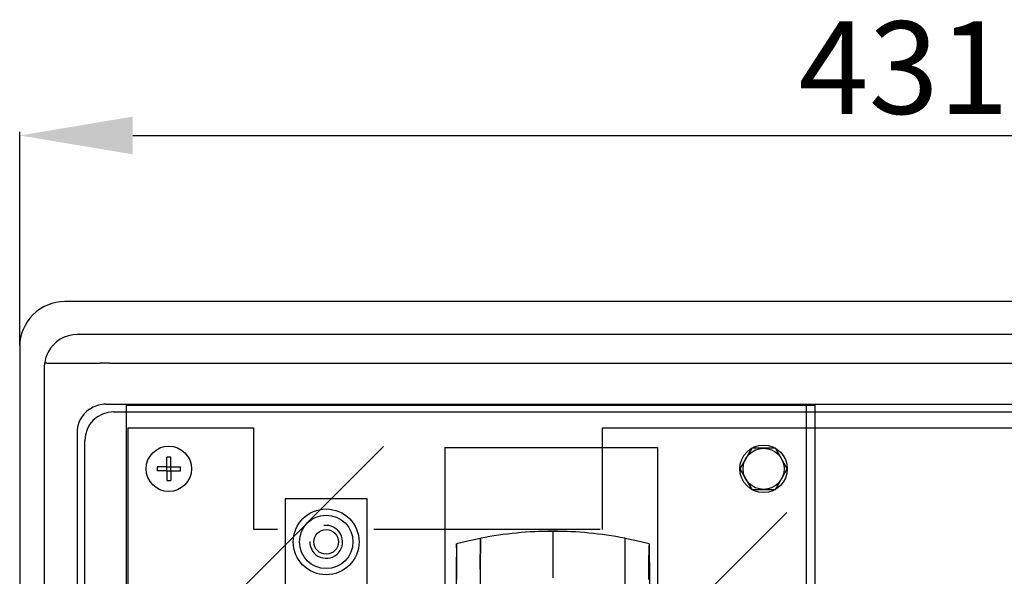
# Model space of a CAD drawing. Extents: x -301 to -145, y -57 to 32.
# Drawn here: x -301 to -253, y -6 to 21 of the extents above; entities that cross this region are included whole.
import ezdxf

# ---------------------------------------------------------------- set-up
doc = ezdxf.new("R2010")
doc.units = 0
doc.header["$MEASUREMENT"] = 0
doc.layers.get('0').update_dxf_attribs({"linetype": 'CONTINUOUS'})
doc.layers.get('DEFPOINTS').update_dxf_attribs({"linetype": 'CONTINUOUS'})
doc.styles.add('ROMANS', font='ARIAL.TTF')
doc.dimstyles.get("Standard").update_dxf_attribs({"dimtxt": 4.5, "dimasz": 5, "dimexe": 0.18, "dimexo": 0.0625, "dimgap": 1, "dimtad": 1, "dimdec": 1, "dimzin": 0, "dimdsep": 46, "dimtxsty": 'ROMANS', "dimcen": 1, "dimclrd": 256, "dimclre": 256, "dimclrt": 256, "dimadec": 0, "dimazin": 0, "dimtfac": 1, "dimtdec": 1, "dimtofl": 0, "dimtmove": 0, "dimatfit": 3, "dimfxl": 1, "dimtolj": 1, "dimtzin": 0, "dimarcsym": 0})

# ---------------------------------------------------------------- blocks, each defined once
blk = doc.blocks.new('*D38')
at = {"linetype": 'Continuous', "lineweight": -2}
for p, q in [((-301.174, 5.338), (-301.174, 15.728)), ((-295.674, 15.548), (-220.677, 15.548)), ((-215.177, 4.54), (-215.177, 15.728))]:
    blk.add_line(p, q, dxfattribs=at)
at = {"linetype": 'Continuous'}
for points in [[(-295.674, 16.465), (-295.674, 14.631), (-301.174, 15.548)], [(-220.677, 16.465), (-220.677, 14.631), (-215.177, 15.548)]]:
    blk.add_solid(points, dxfattribs=at)
at = {"layer": 'DEFPOINTS', "color": 0, "linetype": 'Continuous'}
for p in [(-215.177, 15.548), (-301.174, 5.276), (-215.177, 4.477)]:
    blk.add_point(p, dxfattribs=at)
at = {"linetype": 'Continuous', "insert": (-258.176, 18.847), "char_height": 4.5, "attachment_point": 5, "style": 'ROMANS'}
blk.add_mtext('\\A1;431', dxfattribs=at)
blk = doc.blocks.new('ALÇAT')
for p, q in [((83.16, 63.251), (1.552, 63.251)), ((82.552, 61.655), (2.151, 61.655)), ((-0.643, 61.056), (-0.643, 2.195)), ((0.554, 60.058), (0.554, 36.991)), ((0.557, 60.058), (0.554, 60.058)), ((0.557, 60.062), (0.557, 60.058)), ((0.684, 60.258), (0.584, 60.258)), ((0.684, 60.258), (3.258, 60.258)), ((3.355, 60.258), (3.258, 60.258)), ((3.745, 60.258), (3.355, 60.258)), ((3.745, 60.258), (79.859, 60.258)), ((2.749, 58.021), (2.749, 58.015)), ((2.749, 58.021), (2.749, 58.021)), ((3.547, 58.263), (81.503, 58.263)), ((3.921, 57.889), (13.112, 57.889)), ((13.112, 57.889), (81.129, 57.889)), ((2.145, 56.872), (2.145, 37.297)), ((2.524, 5.462), (2.524, 56.492)), ((24.59, 52.085), (25.986, 52.085))]:
    blk.add_line(p, q)
at = {"linetype": 'Continuous'}
for p, q in [((4.543, 58.216), (38.026, 58.216)), ((4.543, 58.216), (4.543, 4.075)), ((37.613, 58.216), (37.613, 4.075)), ((38.026, 58.216), (38.026, 4.075)), ((4.617, 57.114), (10.731, 57.114)), ((4.617, 57.114), (4.617, 4.839)), ((10.731, 57.114), (10.731, 52.18)), ((27.691, 57.114), (27.691, 52.176)), ((27.691, 57.114), (80.436, 57.114)), ((7.214, 46.358), (17.059, 56.2)), ((20.042, 56.149), (30.374, 56.149)), ((20.042, 56.149), (20.042, 18.954)), ((30.374, 56.149), (30.374, 18.954)), ((6.508, 55.221), (6.508, 55.682)), ((6.711, 55.221), (6.711, 55.682)), ((6.508, 55.221), (6.048, 55.221)), ((6.508, 55.221), (6.711, 55.221)), ((6.508, 55.018), (6.508, 55.221)), ((6.711, 55.221), (7.172, 55.221)), ((6.711, 55.018), (6.711, 55.221)), ((6.508, 55.018), (6.048, 55.018)), ((6.508, 55.018), (6.711, 55.018)), ((6.508, 55.018), (6.508, 54.558)), ((6.711, 55.018), (6.711, 54.558)), ((6.711, 55.018), (7.172, 55.018)), ((12.265, 53.667), (12.265, 48.766)), ((16.266, 53.667), (12.265, 53.667)), ((16.266, 48.766), (16.266, 53.667)), ((30.851, 47.185), (36.671, 53.003)), ((10.731, 52.18), (11.898, 52.18)), ((16.577, 52.18), (27.585, 52.18)), ((25.288, 52.085), (25.288, 51.547)), ((25.288, 51.547), (25.288, 50.36)), ((29.969, 51.472), (29.97, 51.471)), ((25.288, 50.36), (25.288, 49.822))]:
    blk.add_line(p, q, dxfattribs=at)
at = {"flags": 128}
for points in [[(0.557, 60.058), (0.557, 60.062), (0.572, 60.271)], [(2.749, 58.021), (2.616, 57.917), (2.497, 57.798), (2.393, 57.665), (2.305, 57.521), (2.236, 57.367), (2.186, 57.206), (2.155, 57.04), (2.145, 56.872)], [(3.921, 57.889), (3.648, 57.862), (3.386, 57.782), (3.145, 57.653), (2.933, 57.48), (2.76, 57.268), (2.631, 57.027), (2.551, 56.765), (2.524, 56.492)]]:
    blk.add_lwpolyline(points, dxfattribs=at)
blk.add_lwpolyline([(34.963, 56.12), (34.386, 55.12), (34.963, 54.12), (36.118, 54.12), (36.695, 55.12), (36.118, 56.12)], close=True, dxfattribs=at)
at = {"linetype": 'Continuous'}
for points in [[(21.776, 51.74), (21.214, 51.622), (20.607, 51.471)], [(21.785, 49.478), (21.783, 49.48), (21.776, 49.479), (21.773, 49.486), (21.771, 49.512), (21.769, 49.557), (21.768, 49.621), (21.766, 49.706), (21.765, 49.807), (21.764, 49.919), (21.763, 50.04), (21.762, 50.4), (21.762, 50.796), (21.763, 51.188), (21.764, 51.303), (21.765, 51.411), (21.766, 51.523), (21.768, 51.616), (21.77, 51.685), (21.773, 51.727), (21.777, 51.756), (21.782, 51.751), (21.787, 51.744)], [(28.788, 47.055), (28.794, 47.774), (28.809, 49.553), (28.812, 49.803), (28.813, 50.062), (28.814, 50.33), (28.814, 50.747), (28.813, 51.159), (28.813, 51.287), (28.812, 51.407), (28.81, 51.514), (28.808, 51.604), (28.807, 51.667), (28.805, 51.712), (28.802, 51.735), (28.8, 51.742), (28.797, 51.752), (28.793, 51.766), (28.789, 51.764), (28.786, 51.726)], [(28.812, 49.883), (28.813, 49.996), (28.814, 50.352), (28.814, 50.714), (28.814, 50.937), (28.813, 51.158), (28.813, 51.282), (28.812, 51.399), (28.81, 51.504), (28.809, 51.593), (28.807, 51.659), (28.805, 51.706), (28.803, 51.733), (28.801, 51.742), (28.793, 51.743), (28.791, 51.747)], [(29.97, 51.471), (29.362, 51.622), (28.8, 51.74)], [(20.598, 51.364), (20.587, 50.323), (20.567, 48.209), (20.561, 47.68)], [(20.6, 51.47), (20.599, 51.442), (20.598, 51.364)], [(20.607, 51.472), (20.603, 51.471), (20.6, 51.47)], [(29.976, 51.47), (29.977, 51.442), (29.978, 51.364)], [(29.978, 51.364), (29.981, 51.109), (29.991, 50.051), (29.997, 49.523), (30.015, 47.68)], [(20.613, 49.734), (20.613, 49.788), (20.613, 50.055), (20.613, 50.326), (20.613, 50.588), (20.613, 50.847), (20.613, 50.921)], [(29.963, 49.734), (29.963, 49.788), (29.963, 50.055), (29.963, 50.326), (29.963, 50.588), (29.963, 50.847), (29.963, 50.921)]]:
    blk.add_lwpolyline(points, dxfattribs=at)
for centre, radius in [((6.61, 55.12), 1.103), ((14.265, 51.567), 1.6), ((14.265, 51.567), 1.3), ((14.265, 51.567), 0.6)]:
    blk.add_circle(centre, radius, dxfattribs=at)
for radius in [1.155, 1]:
    blk.add_circle((35.54, 55.12), radius)
for centre, radius, start, end in [((1.551, 61.056), 2.194, 89.9964, 180), ((2.161, 60.049), 1.605, 90.0492, 152.2742), ((2.144, 60.057), 1.587, 152.2507, 172.2489), ((-76.406, 187.583), 151.833, 301.42115, 301.46528), ((3.547, 56.866), 1.397, 89.9995, 119.994)]:
    blk.add_arc(centre, radius, start, end)
for centre, radius, start, end in [((6.61, 55.12), 0.571, 79.7597, 100.2403), ((6.61, 55.12), 0.571, 169.7597, 190.2403), ((6.61, 55.12), 0.571, 349.7597, 10.2403), ((6.61, 55.12), 0.571, 259.7597, 280.2403), ((14.265, 51.567), 0.8, 179.1067, 98.7671), ((105.913, 49.613), 84.164, 178.55058, 181.74146), ((25.289, 33.985), 18.1, 90.0034, 101.1597), ((25.287, 33.985), 18.1, 78.8404, 89.9965), ((11.659, 51.097), 8.955, 358.8732, 2.399), ((38.917, 51.097), 8.955, 177.601, 181.1268)]:
    blk.add_arc(centre, radius, start, end, dxfattribs=at)
dim = blk.add_linear_dim(base=(85.354, 71.329), p1=(-0.643, 61.056), p2=(85.354, 60.258), text='431', dimstyle='Standard', override={"dimtxt": 4.5, "dimasz": 5.5}, dxfattribs=at)
dim.commit()
dim.dimension.update_dxf_attribs({"geometry": '*D38', "text_midpoint": (42.356, 74.628), "insert": (300.531, 55.78)})

msp = doc.modelspace()

# ---------------------------------------------------------------- block references
msp.add_blockref('ALÇAT', (-300.531, -55.78))

doc.saveas('drawing.dxf')
